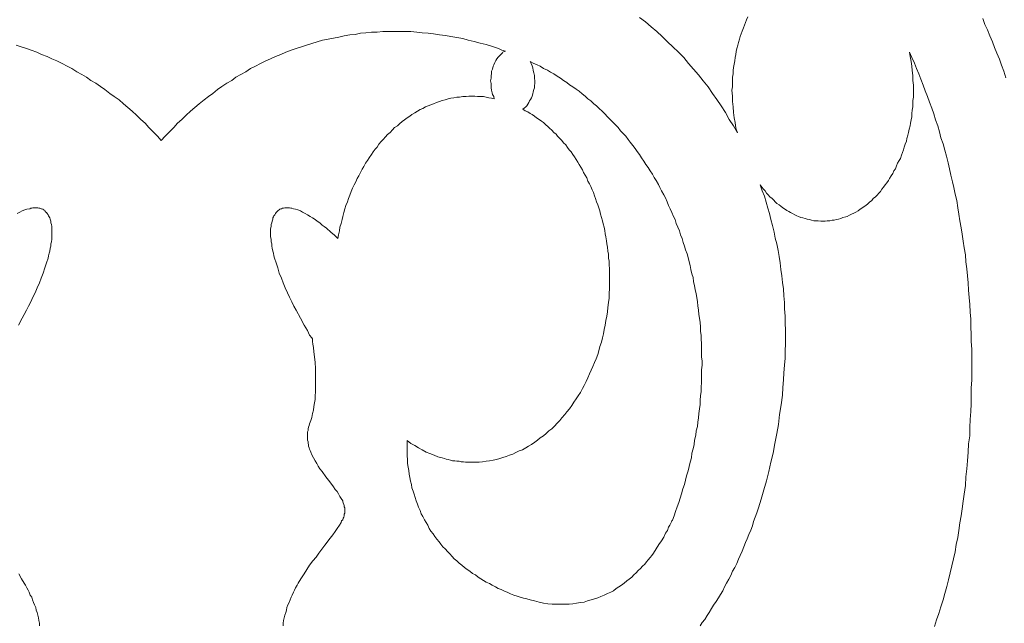
# Model space of a CAD drawing. Units: inches. Extents: x 11 to 611, y 214 to 375.
# Drawn here: x 304 to 356, y 312 to 344 of the extents above; entities that cross this region are included whole.
import ezdxf

# ---------------------------------------------------------------- set-up
doc = ezdxf.new("R2010")
doc.units = ezdxf.units.IN
doc.header["$MEASUREMENT"] = 0
doc.layers.add('LAYER_1', color=7, linetype='Continuous')

# ---------------------------------------------------------------- blocks, each defined once
blk = doc.blocks.new('block 2')
at = {"layer": 'LAYER_1', "color": 18, "lineweight": 9, "true_color": 0x650000}
for points in [[(355.751, 340.584), (355.637, 340.927), (355.522, 341.241), (355.408, 341.556), (355.265, 341.87), (355.151, 342.184), (355.036, 342.47), (354.894, 342.784), (354.779, 343.099), (354.636, 343.385), (354.522, 343.699)], [(355.751, 340.584), (355.637, 340.927), (355.522, 341.241), (355.408, 341.556), (355.265, 341.87), (355.151, 342.184), (355.036, 342.47), (354.894, 342.784), (354.779, 343.099), (354.636, 343.385), (354.522, 343.699)], [(341.576, 337.669), (341.376, 338.04), (341.148, 338.383), (340.948, 338.755), (340.719, 339.098), (340.49, 339.441), (340.262, 339.755), (340.033, 340.098), (339.776, 340.412), (339.519, 340.727), (339.262, 341.041), (339.004, 341.327), (338.747, 341.641), (338.461, 341.927), (338.176, 342.213), (337.89, 342.47), (337.604, 342.756), (337.318, 343.013), (337.032, 343.27), (336.718, 343.528), (336.404, 343.756)], [(342.119, 343.785), (342.062, 343.642), (342.005, 343.499), (341.948, 343.356), (341.891, 343.213), (341.834, 343.042), (341.776, 342.899), (341.719, 342.756), (341.691, 342.613), (341.633, 342.442), (341.605, 342.299), (341.548, 342.127), (341.519, 341.956), (341.491, 341.813), (341.462, 341.641), (341.433, 341.47), (341.405, 341.298), (341.376, 341.127), (341.348, 340.955), (341.348, 340.784), (341.319, 340.613), (341.319, 340.441), (341.319, 340.27), (341.319, 340.098), (341.291, 339.927), (341.319, 339.612), (341.319, 339.326), (341.348, 339.041), (341.376, 338.755), (341.405, 338.469), (341.462, 338.212), (341.491, 337.926), (341.576, 337.669)], [(341.576, 337.669), (341.376, 338.04), (341.148, 338.383), (340.948, 338.755), (340.719, 339.098), (340.49, 339.441), (340.262, 339.755), (340.033, 340.098), (339.776, 340.412), (339.519, 340.727), (339.262, 341.041), (339.004, 341.327), (338.747, 341.641), (338.461, 341.927), (338.176, 342.213), (337.89, 342.47), (337.604, 342.756), (337.318, 343.013), (337.032, 343.27), (336.718, 343.528), (336.404, 343.756)], [(342.119, 343.785), (342.062, 343.642), (342.005, 343.499), (341.948, 343.356), (341.891, 343.213), (341.834, 343.042), (341.776, 342.899), (341.719, 342.756), (341.691, 342.613), (341.633, 342.442), (341.605, 342.299), (341.548, 342.127), (341.519, 341.956), (341.491, 341.813), (341.462, 341.641), (341.433, 341.47), (341.405, 341.298), (341.376, 341.127), (341.348, 340.955), (341.348, 340.784), (341.319, 340.613), (341.319, 340.441), (341.319, 340.27), (341.319, 340.098), (341.291, 339.927), (341.319, 339.612), (341.319, 339.326), (341.348, 339.041), (341.376, 338.755), (341.405, 338.469), (341.462, 338.212), (341.491, 337.926), (341.576, 337.669)], [(311.17, 337.269), (311.37, 337.497), (311.598, 337.726), (311.827, 337.955), (312.027, 338.183), (312.256, 338.383), (312.484, 338.612), (312.713, 338.812), (312.941, 339.012), (313.17, 339.212), (313.427, 339.412), (313.656, 339.584), (313.885, 339.755), (314.142, 339.955), (314.37, 340.127), (314.628, 340.298), (314.885, 340.441), (315.113, 340.613), (315.371, 340.755), (315.628, 340.898), (315.885, 341.07), (316.142, 341.184), (316.399, 341.327), (316.685, 341.47), (316.942, 341.584), (317.2, 341.699), (317.485, 341.813), (317.743, 341.927), (318.028, 342.041), (318.285, 342.127), (318.571, 342.213), (318.828, 342.299), (319.114, 342.384), (319.4, 342.47), (319.686, 342.556), (319.972, 342.613), (320.257, 342.67), (320.543, 342.727), (320.829, 342.784), (321.115, 342.842), (321.4, 342.87), (321.686, 342.927), (321.972, 342.956), (322.258, 342.985), (322.572, 342.985), (322.858, 343.013), (323.144, 343.013), (323.458, 343.013), (323.744, 343.013), (324.058, 343.013), (324.344, 343.013), (324.658, 342.985), (324.944, 342.956), (325.258, 342.927), (325.544, 342.899), (325.859, 342.842), (326.173, 342.813), (326.459, 342.756), (326.773, 342.699), (327.087, 342.642), (327.373, 342.556), (327.688, 342.499), (328.002, 342.413), (328.316, 342.327), (328.602, 342.241), (328.802, 342.184), (328.974, 342.127), (329.145, 342.041), (329.345, 341.984), (329.288, 341.956), (329.259, 341.956), (329.202, 341.927), (329.174, 341.899), (329.088, 341.813), (329.031, 341.756), (328.945, 341.67), (328.888, 341.584), (328.831, 341.498), (328.774, 341.384), (328.716, 341.27), (328.688, 341.184), (328.659, 341.041), (328.602, 340.927), (328.602, 340.813), (328.573, 340.67), (328.573, 340.555), (328.545, 340.412), (328.573, 340.27), (328.573, 340.155), (328.573, 340.041), (328.602, 339.927), (328.631, 339.784), (328.659, 339.698), (328.716, 339.584), (328.745, 339.469), (328.602, 339.498), (328.459, 339.527), (328.316, 339.555), (328.173, 339.584), (328.03, 339.584), (327.859, 339.584), (327.716, 339.612), (327.573, 339.612), (327.402, 339.612), (327.259, 339.584), (327.087, 339.584), (326.916, 339.555), (326.773, 339.555), (326.602, 339.527), (326.459, 339.498), (326.316, 339.469), (326.144, 339.412), (326.001, 339.384), (325.859, 339.326), (325.687, 339.269), (325.544, 339.212), (325.401, 339.155), (325.258, 339.098), (325.116, 339.041), (324.973, 338.955), (324.83, 338.898), (324.687, 338.812), (324.544, 338.726), (324.401, 338.641), (324.287, 338.555), (324.144, 338.469), (324.001, 338.355), (323.887, 338.269), (323.744, 338.155), (323.63, 338.04), (323.487, 337.955), (323.372, 337.84), (323.258, 337.698), (323.115, 337.583), (323.001, 337.469), (322.887, 337.326), (322.772, 337.212), (322.658, 337.069), (322.572, 336.926), (322.458, 336.812), (322.344, 336.669), (322.258, 336.526), (322.143, 336.354), (322.058, 336.211), (321.943, 336.069), (321.858, 335.897), (321.772, 335.754), (321.686, 335.583), (321.601, 335.411), (321.515, 335.268), (321.429, 335.097), (321.343, 334.925), (321.258, 334.754), (321.2, 334.582), (321.115, 334.382), (321.058, 334.211), (321, 334.039), (320.915, 333.839), (320.858, 333.668), (320.8, 333.468), (320.743, 333.268), (320.715, 333.096), (320.657, 332.896), (320.6, 332.696), (320.572, 332.496), (320.515, 332.296), (320.486, 332.096), (320.315, 332.268), (320.114, 332.439), (319.886, 332.639), (319.772, 332.725), (319.657, 332.811), (319.543, 332.925), (319.4, 333.011), (319.286, 333.096), (319.143, 333.182), (319.029, 333.268), (318.886, 333.354), (318.771, 333.411), (318.628, 333.496), (318.514, 333.554), (318.371, 333.611), (318.257, 333.639), (318.143, 333.668), (318.057, 333.697), (318, 333.697), (317.943, 333.725), (317.885, 333.725), (317.828, 333.725), (317.771, 333.725), (317.743, 333.725), (317.685, 333.725), (317.628, 333.697), (317.571, 333.697), (317.514, 333.668), (317.485, 333.668), (317.428, 333.639), (317.4, 333.611), (317.342, 333.582), (317.314, 333.554), (317.257, 333.496), (317.228, 333.468), (317.2, 333.411), (317.171, 333.354), (317.114, 333.296), (317.085, 333.239), (317.057, 333.182), (317.057, 333.125), (317.028, 333.011), (317, 332.925), (316.971, 332.839), (316.971, 332.725), (316.942, 332.611), (316.942, 332.525), (316.942, 332.411), (316.942, 332.296), (316.942, 332.182), (316.971, 332.068), (316.971, 331.925), (317, 331.81), (317, 331.696), (317.028, 331.582), (317.057, 331.439), (317.085, 331.325), (317.114, 331.182), (317.142, 331.067), (317.228, 330.81), (317.314, 330.553), (317.4, 330.267), (317.514, 330.01), (317.6, 329.753), (317.714, 329.495), (317.828, 329.238), (317.943, 329.01), (318.057, 328.752), (318.171, 328.524), (318.285, 328.324), (318.514, 327.895), (318.714, 327.524), (318.886, 327.238), (319, 327.009), (319.114, 326.866), (319.143, 326.809), (319.143, 326.666), (319.171, 326.523), (319.2, 326.352), (319.229, 326.123), (319.257, 325.866), (319.286, 325.552), (319.314, 325.237), (319.314, 325.066), (319.314, 324.894), (319.314, 324.723), (319.314, 324.551), (319.314, 324.38), (319.314, 324.18), (319.314, 324.008), (319.286, 323.808), (319.286, 323.608), (319.257, 323.437), (319.229, 323.237), (319.2, 323.037), (319.143, 322.865), (319.114, 322.665), (319.057, 322.494), (319, 322.322), (318.971, 322.237), (318.943, 322.151), (318.914, 322.065), (318.914, 321.979), (318.886, 321.894), (318.886, 321.808), (318.886, 321.722), (318.886, 321.636), (318.886, 321.551), (318.886, 321.465), (318.914, 321.379), (318.914, 321.293), (318.943, 321.236), (318.943, 321.151), (318.971, 321.065), (319, 320.979), (319.029, 320.922), (319.057, 320.836), (319.114, 320.693), (319.2, 320.522), (319.286, 320.379), (319.371, 320.236), (319.457, 320.093), (319.543, 319.95), (319.657, 319.807), (319.857, 319.522), (320.057, 319.264), (320.257, 319.007), (320.343, 318.864), (320.457, 318.75), (320.515, 318.636), (320.6, 318.493), (320.657, 318.378), (320.743, 318.264), (320.743, 318.207), (320.772, 318.15), (320.8, 318.064), (320.829, 318.007), (320.829, 317.95), (320.858, 317.893), (320.858, 317.835), (320.858, 317.778), (320.858, 317.721), (320.858, 317.664), (320.858, 317.607), (320.829, 317.55), (320.829, 317.464), (320.8, 317.407), (320.772, 317.35), (320.743, 317.264), (320.686, 317.207), (320.657, 317.121), (320.572, 316.978), (320.457, 316.807), (320.343, 316.635), (320.229, 316.464), (320.086, 316.292), (319.8, 315.921), (319.486, 315.492), (319.343, 315.292), (319.171, 315.092), (319, 314.863), (318.857, 314.635), (318.714, 314.406), (318.543, 314.149), (318.4, 313.92), (318.343, 313.806), (318.257, 313.663), (318.2, 313.549), (318.143, 313.434), (318.085, 313.292), (318.028, 313.177), (317.971, 313.034), (317.914, 312.891), (317.857, 312.777), (317.8, 312.634), (317.771, 312.491), (317.743, 312.377), (317.685, 312.234), (317.657, 312.091), (317.628, 311.948), (317.6, 311.805), (317.6, 311.663)], [(304.74, 311.663), (304.74, 311.805), (304.711, 311.948), (304.683, 312.091), (304.654, 312.234), (304.625, 312.377), (304.568, 312.491), (304.54, 312.634), (304.482, 312.777), (304.425, 312.891), (304.368, 313.034), (304.34, 313.177), (304.254, 313.292), (304.197, 313.434), (304.14, 313.549), (304.082, 313.663), (303.997, 313.806), (303.94, 313.92), (303.797, 314.149), (303.654, 314.406)], [(303.625, 327.524), (303.825, 327.895), (303.94, 328.095), (304.054, 328.324), (304.168, 328.524), (304.282, 328.752), (304.397, 329.01), (304.511, 329.238), (304.625, 329.495), (304.74, 329.753), (304.825, 330.01), (304.94, 330.267), (305.025, 330.553), (305.111, 330.81), (305.197, 331.067), (305.225, 331.182), (305.254, 331.325), (305.283, 331.439), (305.311, 331.582), (305.34, 331.696), (305.34, 331.81), (305.368, 331.925), (305.397, 332.068), (305.397, 332.182), (305.397, 332.296), (305.397, 332.411), (305.397, 332.525), (305.397, 332.611), (305.397, 332.725), (305.368, 332.839), (305.34, 332.925), (305.34, 333.011), (305.311, 333.125), (305.283, 333.182), (305.254, 333.239), (305.225, 333.296), (305.197, 333.354), (305.14, 333.411), (305.111, 333.468), (305.083, 333.496), (305.025, 333.554), (304.997, 333.582), (304.968, 333.611), (304.911, 333.639), (304.854, 333.668), (304.825, 333.668), (304.768, 333.697), (304.711, 333.697), (304.654, 333.725), (304.625, 333.725), (304.568, 333.725), (304.511, 333.725), (304.454, 333.725), (304.397, 333.725), (304.34, 333.697), (304.282, 333.697), (304.225, 333.668), (304.082, 333.639), (303.968, 333.611), (303.825, 333.554), (303.711, 333.496), (303.568, 333.411)], [(303.511, 342.299), (303.768, 342.213), (304.054, 342.127), (304.311, 342.041), (304.597, 341.927), (304.854, 341.813), (305.14, 341.699), (305.397, 341.584), (305.654, 341.47), (305.94, 341.327), (306.197, 341.184), (306.454, 341.07), (306.712, 340.898), (306.969, 340.755), (307.226, 340.613), (307.455, 340.441), (307.712, 340.298), (307.969, 340.127), (308.198, 339.955), (308.455, 339.755), (308.683, 339.584), (308.941, 339.412), (309.169, 339.212), (309.398, 339.012), (309.626, 338.812), (309.855, 338.612), (310.084, 338.383), (310.312, 338.183), (310.512, 337.955), (310.741, 337.726), (310.97, 337.497), (311.17, 337.269)], [(311.17, 337.269), (311.37, 337.497), (311.598, 337.726), (311.827, 337.955), (312.027, 338.183), (312.256, 338.383), (312.484, 338.612), (312.713, 338.812), (312.941, 339.012), (313.17, 339.212), (313.427, 339.412), (313.656, 339.584), (313.885, 339.755), (314.142, 339.955), (314.37, 340.127), (314.628, 340.298), (314.885, 340.441), (315.113, 340.613), (315.371, 340.755), (315.628, 340.898), (315.885, 341.07), (316.142, 341.184), (316.399, 341.327), (316.685, 341.47), (316.942, 341.584), (317.2, 341.699), (317.485, 341.813), (317.743, 341.927), (318.028, 342.041), (318.285, 342.127), (318.571, 342.213), (318.828, 342.299), (319.114, 342.384), (319.4, 342.47), (319.686, 342.556), (319.972, 342.613), (320.257, 342.67), (320.543, 342.727), (320.829, 342.784), (321.115, 342.842), (321.4, 342.87), (321.686, 342.927), (321.972, 342.956), (322.258, 342.985), (322.572, 342.985), (322.858, 343.013), (323.144, 343.013), (323.458, 343.013), (323.744, 343.013), (324.058, 343.013), (324.344, 343.013), (324.658, 342.985), (324.944, 342.956), (325.258, 342.927), (325.544, 342.899), (325.859, 342.842), (326.173, 342.813), (326.459, 342.756), (326.773, 342.699), (327.087, 342.642), (327.373, 342.556), (327.688, 342.499), (328.002, 342.413), (328.316, 342.327), (328.602, 342.241), (328.802, 342.184), (328.974, 342.127), (329.145, 342.041), (329.345, 341.984), (329.288, 341.956), (329.259, 341.956), (329.202, 341.927), (329.174, 341.899), (329.088, 341.813), (329.031, 341.756), (328.945, 341.67), (328.888, 341.584), (328.831, 341.498), (328.774, 341.384), (328.716, 341.27), (328.688, 341.184), (328.659, 341.041), (328.602, 340.927), (328.602, 340.813), (328.573, 340.67), (328.573, 340.555), (328.545, 340.412), (328.573, 340.27), (328.573, 340.155), (328.573, 340.041), (328.602, 339.927), (328.631, 339.784), (328.659, 339.698), (328.716, 339.584), (328.745, 339.469), (328.602, 339.498), (328.459, 339.527), (328.316, 339.555), (328.173, 339.584), (328.03, 339.584), (327.859, 339.584), (327.716, 339.612), (327.573, 339.612), (327.402, 339.612), (327.259, 339.584), (327.087, 339.584), (326.916, 339.555), (326.773, 339.555), (326.602, 339.527), (326.459, 339.498), (326.316, 339.469), (326.144, 339.412), (326.001, 339.384), (325.859, 339.326), (325.687, 339.269), (325.544, 339.212), (325.401, 339.155), (325.258, 339.098), (325.116, 339.041), (324.973, 338.955), (324.83, 338.898), (324.687, 338.812), (324.544, 338.726), (324.401, 338.641), (324.287, 338.555), (324.144, 338.469), (324.001, 338.355), (323.887, 338.269), (323.744, 338.155), (323.63, 338.04), (323.487, 337.955), (323.372, 337.84), (323.258, 337.698), (323.115, 337.583), (323.001, 337.469), (322.887, 337.326), (322.772, 337.212), (322.658, 337.069), (322.572, 336.926), (322.458, 336.812), (322.344, 336.669), (322.258, 336.526), (322.143, 336.354), (322.058, 336.211), (321.943, 336.069), (321.858, 335.897), (321.772, 335.754), (321.686, 335.583), (321.601, 335.411), (321.515, 335.268), (321.429, 335.097), (321.343, 334.925), (321.258, 334.754), (321.2, 334.582), (321.115, 334.382), (321.058, 334.211), (321, 334.039), (320.915, 333.839), (320.858, 333.668), (320.8, 333.468), (320.743, 333.268), (320.715, 333.096), (320.657, 332.896), (320.6, 332.696), (320.572, 332.496), (320.515, 332.296), (320.486, 332.096), (320.315, 332.268), (320.114, 332.439), (319.886, 332.639), (319.772, 332.725), (319.657, 332.811), (319.543, 332.925), (319.4, 333.011), (319.286, 333.096), (319.143, 333.182), (319.029, 333.268), (318.886, 333.354), (318.771, 333.411), (318.628, 333.496), (318.514, 333.554), (318.371, 333.611), (318.257, 333.639), (318.143, 333.668), (318.057, 333.697), (318, 333.697), (317.943, 333.725), (317.885, 333.725), (317.828, 333.725), (317.771, 333.725), (317.743, 333.725), (317.685, 333.725), (317.628, 333.697), (317.571, 333.697), (317.514, 333.668), (317.485, 333.668), (317.428, 333.639), (317.4, 333.611), (317.342, 333.582), (317.314, 333.554), (317.257, 333.496), (317.228, 333.468), (317.2, 333.411), (317.171, 333.354), (317.114, 333.296), (317.085, 333.239), (317.057, 333.182), (317.057, 333.125), (317.028, 333.011), (317, 332.925), (316.971, 332.839), (316.971, 332.725), (316.942, 332.611), (316.942, 332.525), (316.942, 332.411), (316.942, 332.296), (316.942, 332.182), (316.971, 332.068), (316.971, 331.925), (317, 331.81), (317, 331.696), (317.028, 331.582), (317.057, 331.439), (317.085, 331.325), (317.114, 331.182), (317.142, 331.067), (317.228, 330.81), (317.314, 330.553), (317.4, 330.267), (317.514, 330.01), (317.6, 329.753), (317.714, 329.495), (317.828, 329.238), (317.943, 329.01), (318.057, 328.752), (318.171, 328.524), (318.285, 328.324), (318.514, 327.895), (318.714, 327.524), (318.886, 327.238), (319, 327.009), (319.114, 326.866), (319.143, 326.809), (319.143, 326.666), (319.171, 326.523), (319.2, 326.352), (319.229, 326.123), (319.257, 325.866), (319.286, 325.552), (319.314, 325.237), (319.314, 325.066), (319.314, 324.894), (319.314, 324.723), (319.314, 324.551), (319.314, 324.38), (319.314, 324.18), (319.314, 324.008), (319.286, 323.808), (319.286, 323.608), (319.257, 323.437), (319.229, 323.237), (319.2, 323.037), (319.143, 322.865), (319.114, 322.665), (319.057, 322.494), (319, 322.322), (318.971, 322.237), (318.943, 322.151), (318.914, 322.065), (318.914, 321.979), (318.886, 321.894), (318.886, 321.808), (318.886, 321.722), (318.886, 321.636), (318.886, 321.551), (318.886, 321.465), (318.914, 321.379), (318.914, 321.293), (318.943, 321.236), (318.943, 321.151), (318.971, 321.065), (319, 320.979), (319.029, 320.922), (319.057, 320.836), (319.114, 320.693), (319.2, 320.522), (319.286, 320.379), (319.371, 320.236), (319.457, 320.093), (319.543, 319.95), (319.657, 319.807), (319.857, 319.522), (320.057, 319.264), (320.257, 319.007), (320.343, 318.864), (320.457, 318.75), (320.515, 318.636), (320.6, 318.493), (320.657, 318.378), (320.743, 318.264), (320.743, 318.207), (320.772, 318.15), (320.8, 318.064), (320.829, 318.007), (320.829, 317.95), (320.858, 317.893), (320.858, 317.835), (320.858, 317.778), (320.858, 317.721), (320.858, 317.664), (320.858, 317.607), (320.829, 317.55), (320.829, 317.464), (320.8, 317.407), (320.772, 317.35), (320.743, 317.264), (320.686, 317.207), (320.657, 317.121), (320.572, 316.978), (320.457, 316.807), (320.343, 316.635), (320.229, 316.464), (320.086, 316.292), (319.8, 315.921), (319.486, 315.492), (319.343, 315.292), (319.171, 315.092), (319, 314.863), (318.857, 314.635), (318.714, 314.406), (318.543, 314.149), (318.4, 313.92), (318.343, 313.806), (318.257, 313.663), (318.2, 313.549), (318.143, 313.434), (318.085, 313.292), (318.028, 313.177), (317.971, 313.034), (317.914, 312.891), (317.857, 312.777), (317.8, 312.634), (317.771, 312.491), (317.743, 312.377), (317.685, 312.234), (317.657, 312.091), (317.628, 311.948), (317.6, 311.805), (317.6, 311.663)], [(304.74, 311.663), (304.74, 311.805), (304.711, 311.948), (304.683, 312.091), (304.654, 312.234), (304.625, 312.377), (304.568, 312.491), (304.54, 312.634), (304.482, 312.777), (304.425, 312.891), (304.368, 313.034), (304.34, 313.177), (304.254, 313.292), (304.197, 313.434), (304.14, 313.549), (304.082, 313.663), (303.997, 313.806), (303.94, 313.92), (303.797, 314.149), (303.654, 314.406)], [(303.625, 327.524), (303.825, 327.895), (303.94, 328.095), (304.054, 328.324), (304.168, 328.524), (304.282, 328.752), (304.397, 329.01), (304.511, 329.238), (304.625, 329.495), (304.74, 329.753), (304.825, 330.01), (304.94, 330.267), (305.025, 330.553), (305.111, 330.81), (305.197, 331.067), (305.225, 331.182), (305.254, 331.325), (305.283, 331.439), (305.311, 331.582), (305.34, 331.696), (305.34, 331.81), (305.368, 331.925), (305.397, 332.068), (305.397, 332.182), (305.397, 332.296), (305.397, 332.411), (305.397, 332.525), (305.397, 332.611), (305.397, 332.725), (305.368, 332.839), (305.34, 332.925), (305.34, 333.011), (305.311, 333.125), (305.283, 333.182), (305.254, 333.239), (305.225, 333.296), (305.197, 333.354), (305.14, 333.411), (305.111, 333.468), (305.083, 333.496), (305.025, 333.554), (304.997, 333.582), (304.968, 333.611), (304.911, 333.639), (304.854, 333.668), (304.825, 333.668), (304.768, 333.697), (304.711, 333.697), (304.654, 333.725), (304.625, 333.725), (304.568, 333.725), (304.511, 333.725), (304.454, 333.725), (304.397, 333.725), (304.34, 333.697), (304.282, 333.697), (304.225, 333.668), (304.082, 333.639), (303.968, 333.611), (303.825, 333.554), (303.711, 333.496), (303.568, 333.411)], [(303.511, 342.299), (303.768, 342.213), (304.054, 342.127), (304.311, 342.041), (304.597, 341.927), (304.854, 341.813), (305.14, 341.699), (305.397, 341.584), (305.654, 341.47), (305.94, 341.327), (306.197, 341.184), (306.454, 341.07), (306.712, 340.898), (306.969, 340.755), (307.226, 340.613), (307.455, 340.441), (307.712, 340.298), (307.969, 340.127), (308.198, 339.955), (308.455, 339.755), (308.683, 339.584), (308.941, 339.412), (309.169, 339.212), (309.398, 339.012), (309.626, 338.812), (309.855, 338.612), (310.084, 338.383), (310.312, 338.183), (310.512, 337.955), (310.741, 337.726), (310.97, 337.497), (311.17, 337.269)], [(342.777, 334.925), (342.862, 334.811), (342.948, 334.697), (343.034, 334.611), (343.12, 334.497), (343.205, 334.411), (343.291, 334.297), (343.405, 334.211), (343.491, 334.125), (343.577, 334.039), (343.663, 333.954), (343.777, 333.868), (343.863, 333.811), (343.977, 333.725), (344.063, 333.668), (344.177, 333.582), (344.291, 333.525), (344.377, 333.468), (344.491, 333.411), (344.606, 333.354), (344.72, 333.296), (344.806, 333.268), (344.92, 333.211), (345.034, 333.182), (345.149, 333.154), (345.263, 333.125), (345.377, 333.096), (345.491, 333.068), (345.606, 333.039), (345.72, 333.039), (345.834, 333.039), (345.977, 333.011), (346.092, 333.011), (346.206, 333.011), (346.32, 333.039), (346.463, 333.039), (346.577, 333.068), (346.692, 333.068), (346.806, 333.096), (346.92, 333.125), (347.035, 333.154), (347.149, 333.211), (347.292, 333.239), (347.378, 333.268), (347.492, 333.325), (347.606, 333.382), (347.721, 333.439), (347.835, 333.496), (347.949, 333.554), (348.063, 333.639), (348.149, 333.697), (348.263, 333.782), (348.349, 333.839), (348.464, 333.925), (348.549, 334.011), (348.664, 334.097), (348.749, 334.211), (348.864, 334.297), (348.949, 334.382), (349.035, 334.497), (349.121, 334.582), (349.207, 334.697), (349.292, 334.811), (349.378, 334.925), (349.464, 335.04), (349.549, 335.154), (349.607, 335.268), (349.692, 335.411), (349.778, 335.526), (349.835, 335.668), (349.921, 335.783), (349.978, 335.926), (350.035, 336.069), (350.121, 336.211), (350.178, 336.326), (350.235, 336.497), (350.293, 336.64), (350.35, 336.783), (350.378, 336.926), (350.435, 337.069), (350.493, 337.24), (350.521, 337.383), (350.578, 337.555), (350.607, 337.698), (350.635, 337.869), (350.693, 338.04), (350.721, 338.183), (350.75, 338.355), (350.778, 338.526), (350.778, 338.698), (350.807, 338.869), (350.835, 339.041), (350.835, 339.212), (350.835, 339.384), (350.864, 339.555), (350.864, 339.727), (350.864, 339.927), (350.864, 340.184), (350.835, 340.441), (350.835, 340.698), (350.807, 340.955), (350.778, 341.184), (350.75, 341.441), (350.693, 341.699), (350.664, 341.927), (350.778, 341.641), (350.921, 341.356), (351.036, 341.07), (351.15, 340.784), (351.264, 340.498), (351.378, 340.184), (351.493, 339.898), (351.607, 339.584), (351.721, 339.298), (351.836, 338.984), (351.95, 338.669), (352.036, 338.355), (352.15, 338.04), (352.236, 337.726), (352.322, 337.412), (352.436, 337.097), (352.522, 336.754), (352.607, 336.44), (352.693, 336.097), (352.779, 335.783), (352.836, 335.44), (352.922, 335.097), (353.007, 334.783), (353.065, 334.44), (353.15, 334.097), (353.207, 333.725), (353.265, 333.382), (353.322, 333.039), (353.379, 332.668), (353.436, 332.325), (353.493, 331.953), (353.55, 331.61), (353.608, 331.239), (353.636, 330.867), (353.693, 330.496), (353.722, 330.124), (353.75, 329.753), (353.779, 329.381), (353.808, 328.981), (353.836, 328.61), (353.865, 328.209), (353.893, 327.838), (353.893, 327.438), (353.922, 327.038), (353.922, 326.666), (353.95, 326.266), (353.95, 325.866), (353.95, 325.437), (353.95, 325.037), (353.95, 324.637), (353.922, 324.208), (353.922, 323.808), (353.922, 323.38), (353.893, 322.98), (353.865, 322.551), (353.836, 322.122), (353.836, 321.694), (353.779, 321.265), (353.75, 320.836), (353.722, 320.379), (353.693, 319.95), (353.636, 319.522), (353.608, 319.064), (353.55, 318.607), (353.493, 318.236), (353.436, 317.835), (353.379, 317.464), (353.322, 317.092), (353.265, 316.692), (353.207, 316.321), (353.122, 315.949), (353.065, 315.578), (352.979, 315.206), (352.893, 314.835), (352.807, 314.463), (352.722, 314.092), (352.636, 313.749), (352.522, 313.377), (352.436, 313.034), (352.322, 312.663), (352.207, 312.32), (352.093, 311.977), (351.979, 311.634)], [(339.604, 311.663), (339.719, 311.834), (339.862, 312.005), (339.976, 312.206), (340.09, 312.377), (340.205, 312.577), (340.319, 312.749), (340.462, 312.949), (340.576, 313.149), (340.69, 313.32), (340.805, 313.52), (340.89, 313.72), (341.005, 313.92), (341.119, 314.12), (341.233, 314.32), (341.319, 314.549), (341.433, 314.749), (341.548, 314.949), (341.633, 315.178), (341.719, 315.378), (341.834, 315.606), (341.919, 315.835), (342.005, 316.064), (342.091, 316.264), (342.176, 316.492), (342.291, 316.721), (342.376, 316.95), (342.434, 317.178), (342.519, 317.407), (342.605, 317.635), (342.691, 317.893), (342.834, 318.35), (342.977, 318.836), (343.12, 319.322), (343.234, 319.807), (343.348, 320.293), (343.462, 320.779), (343.548, 321.293), (343.663, 321.808), (343.748, 322.294), (343.805, 322.808), (343.891, 323.323), (343.948, 323.837), (343.977, 324.237), (344.005, 324.637), (344.034, 325.009), (344.063, 325.409), (344.091, 325.78), (344.091, 326.152), (344.12, 326.552), (344.12, 326.923), (344.12, 327.266), (344.091, 327.638), (344.091, 328.009), (344.063, 328.381), (344.063, 328.724), (344.034, 329.067), (344.005, 329.438), (343.948, 329.781), (343.92, 330.124), (343.863, 330.467), (343.834, 330.81), (343.777, 331.153), (343.72, 331.467), (343.663, 331.81), (343.577, 332.125), (343.52, 332.439), (343.434, 332.782), (343.348, 333.096), (343.262, 333.411), (343.177, 333.697), (343.091, 334.011), (343.005, 334.325), (342.891, 334.611), (342.777, 334.925)], [(342.777, 334.925), (342.862, 334.811), (342.948, 334.697), (343.034, 334.611), (343.12, 334.497), (343.205, 334.411), (343.291, 334.297), (343.405, 334.211), (343.491, 334.125), (343.577, 334.039), (343.663, 333.954), (343.777, 333.868), (343.863, 333.811), (343.977, 333.725), (344.063, 333.668), (344.177, 333.582), (344.291, 333.525), (344.377, 333.468), (344.491, 333.411), (344.606, 333.354), (344.72, 333.296), (344.806, 333.268), (344.92, 333.211), (345.034, 333.182), (345.149, 333.154), (345.263, 333.125), (345.377, 333.096), (345.491, 333.068), (345.606, 333.039), (345.72, 333.039), (345.834, 333.039), (345.977, 333.011), (346.092, 333.011), (346.206, 333.011), (346.32, 333.039), (346.463, 333.039), (346.577, 333.068), (346.692, 333.068), (346.806, 333.096), (346.92, 333.125), (347.035, 333.154), (347.149, 333.211), (347.292, 333.239), (347.378, 333.268), (347.492, 333.325), (347.606, 333.382), (347.721, 333.439), (347.835, 333.496), (347.949, 333.554), (348.063, 333.639), (348.149, 333.697), (348.263, 333.782), (348.349, 333.839), (348.464, 333.925), (348.549, 334.011), (348.664, 334.097), (348.749, 334.211), (348.864, 334.297), (348.949, 334.382), (349.035, 334.497), (349.121, 334.582), (349.207, 334.697), (349.292, 334.811), (349.378, 334.925), (349.464, 335.04), (349.549, 335.154), (349.607, 335.268), (349.692, 335.411), (349.778, 335.526), (349.835, 335.668), (349.921, 335.783), (349.978, 335.926), (350.035, 336.069), (350.121, 336.211), (350.178, 336.326), (350.235, 336.497), (350.293, 336.64), (350.35, 336.783), (350.378, 336.926), (350.435, 337.069), (350.493, 337.24), (350.521, 337.383), (350.578, 337.555), (350.607, 337.698), (350.635, 337.869), (350.693, 338.04), (350.721, 338.183), (350.75, 338.355), (350.778, 338.526), (350.778, 338.698), (350.807, 338.869), (350.835, 339.041), (350.835, 339.212), (350.835, 339.384), (350.864, 339.555), (350.864, 339.727), (350.864, 339.927), (350.864, 340.184), (350.835, 340.441), (350.835, 340.698), (350.807, 340.955), (350.778, 341.184), (350.75, 341.441), (350.693, 341.699), (350.664, 341.927), (350.778, 341.641), (350.921, 341.356), (351.036, 341.07), (351.15, 340.784), (351.264, 340.498), (351.378, 340.184), (351.493, 339.898), (351.607, 339.584), (351.721, 339.298), (351.836, 338.984), (351.95, 338.669), (352.036, 338.355), (352.15, 338.04), (352.236, 337.726), (352.322, 337.412), (352.436, 337.097), (352.522, 336.754), (352.607, 336.44), (352.693, 336.097), (352.779, 335.783), (352.836, 335.44), (352.922, 335.097), (353.007, 334.783), (353.065, 334.44), (353.15, 334.097), (353.207, 333.725), (353.265, 333.382), (353.322, 333.039), (353.379, 332.668), (353.436, 332.325), (353.493, 331.953), (353.55, 331.61), (353.608, 331.239), (353.636, 330.867), (353.693, 330.496), (353.722, 330.124), (353.75, 329.753), (353.779, 329.381), (353.808, 328.981), (353.836, 328.61), (353.865, 328.209), (353.893, 327.838), (353.893, 327.438), (353.922, 327.038), (353.922, 326.666), (353.95, 326.266), (353.95, 325.866), (353.95, 325.437), (353.95, 325.037), (353.95, 324.637), (353.922, 324.208), (353.922, 323.808), (353.922, 323.38), (353.893, 322.98), (353.865, 322.551), (353.836, 322.122), (353.836, 321.694), (353.779, 321.265), (353.75, 320.836), (353.722, 320.379), (353.693, 319.95), (353.636, 319.522), (353.608, 319.064), (353.55, 318.607), (353.493, 318.236), (353.436, 317.835), (353.379, 317.464), (353.322, 317.092), (353.265, 316.692), (353.207, 316.321), (353.122, 315.949), (353.065, 315.578), (352.979, 315.206), (352.893, 314.835), (352.807, 314.463), (352.722, 314.092), (352.636, 313.749), (352.522, 313.377), (352.436, 313.034), (352.322, 312.663), (352.207, 312.32), (352.093, 311.977), (351.979, 311.634)], [(339.604, 311.663), (339.719, 311.834), (339.862, 312.005), (339.976, 312.206), (340.09, 312.377), (340.205, 312.577), (340.319, 312.749), (340.462, 312.949), (340.576, 313.149), (340.69, 313.32), (340.805, 313.52), (340.89, 313.72), (341.005, 313.92), (341.119, 314.12), (341.233, 314.32), (341.319, 314.549), (341.433, 314.749), (341.548, 314.949), (341.633, 315.178), (341.719, 315.378), (341.834, 315.606), (341.919, 315.835), (342.005, 316.064), (342.091, 316.264), (342.176, 316.492), (342.291, 316.721), (342.376, 316.95), (342.434, 317.178), (342.519, 317.407), (342.605, 317.635), (342.691, 317.893), (342.834, 318.35), (342.977, 318.836), (343.12, 319.322), (343.234, 319.807), (343.348, 320.293), (343.462, 320.779), (343.548, 321.293), (343.663, 321.808), (343.748, 322.294), (343.805, 322.808), (343.891, 323.323), (343.948, 323.837), (343.977, 324.237), (344.005, 324.637), (344.034, 325.009), (344.063, 325.409), (344.091, 325.78), (344.091, 326.152), (344.12, 326.552), (344.12, 326.923), (344.12, 327.266), (344.091, 327.638), (344.091, 328.009), (344.063, 328.381), (344.063, 328.724), (344.034, 329.067), (344.005, 329.438), (343.948, 329.781), (343.92, 330.124), (343.863, 330.467), (343.834, 330.81), (343.777, 331.153), (343.72, 331.467), (343.663, 331.81), (343.577, 332.125), (343.52, 332.439), (343.434, 332.782), (343.348, 333.096), (343.262, 333.411), (343.177, 333.697), (343.091, 334.011), (343.005, 334.325), (342.891, 334.611), (342.777, 334.925)], [(330.631, 341.441), (330.803, 341.356), (331.003, 341.27), (331.174, 341.184), (331.346, 341.07), (331.546, 340.984), (331.717, 340.87), (331.888, 340.784), (332.06, 340.67), (332.231, 340.555), (332.403, 340.441), (332.574, 340.327), (332.717, 340.212), (332.889, 340.098), (333.06, 339.984), (333.232, 339.869), (333.375, 339.727), (333.546, 339.612), (333.689, 339.469), (333.832, 339.355), (334.003, 339.212), (334.146, 339.098), (334.289, 338.955), (334.432, 338.812), (334.575, 338.669), (334.718, 338.526), (334.861, 338.383), (335.003, 338.241), (335.146, 338.098), (335.289, 337.955), (335.404, 337.783), (335.546, 337.64), (335.689, 337.497), (335.804, 337.326), (335.918, 337.183), (336.061, 337.012), (336.175, 336.84), (336.289, 336.697), (336.404, 336.526), (336.518, 336.354), (336.632, 336.183), (336.747, 336.011), (336.861, 335.84), (336.975, 335.668), (337.09, 335.497), (337.175, 335.326), (337.29, 335.154), (337.404, 334.954), (337.49, 334.783), (337.575, 334.611), (337.69, 334.411), (337.775, 334.24), (337.861, 334.039), (337.947, 333.839), (338.033, 333.668), (338.118, 333.468), (338.204, 333.268), (338.29, 333.096), (338.347, 332.896), (338.433, 332.696), (338.519, 332.496), (338.576, 332.296), (338.661, 332.096), (338.719, 331.896), (338.776, 331.696), (338.833, 331.496), (338.919, 331.296), (338.976, 331.096), (339.033, 330.867), (339.09, 330.667), (339.119, 330.467), (339.176, 330.239), (339.233, 330.038), (339.262, 329.838), (339.319, 329.61), (339.347, 329.41), (339.404, 329.181), (339.433, 328.981), (339.462, 328.752), (339.49, 328.552), (339.519, 328.324), (339.547, 328.095), (339.576, 327.895), (339.604, 327.666), (339.633, 327.438), (339.633, 327.209), (339.662, 326.981), (339.662, 326.781), (339.69, 326.552), (339.69, 326.323), (339.69, 326.095), (339.69, 325.866), (339.719, 325.637), (339.719, 325.409), (339.69, 325.18), (339.69, 324.952), (339.69, 324.723), (339.69, 324.494), (339.662, 324.266), (339.662, 324.037), (339.633, 323.808), (339.604, 323.58), (339.604, 323.351), (339.576, 323.122), (339.547, 322.865), (339.519, 322.637), (339.49, 322.408), (339.462, 322.179), (339.404, 321.951), (339.376, 321.722), (339.319, 321.465), (339.29, 321.236), (339.233, 321.008), (339.176, 320.779), (339.147, 320.522), (339.09, 320.293), (339.033, 320.065), (338.976, 319.836), (338.89, 319.579), (338.833, 319.35), (338.776, 319.122), (338.69, 318.893), (338.633, 318.636), (338.547, 318.407), (338.49, 318.178), (338.404, 317.95), (338.318, 317.693), (338.233, 317.464), (338.147, 317.235), (338.118, 317.207), (338.09, 317.15), (338.004, 316.978), (337.947, 316.864), (337.89, 316.692), (337.775, 316.549), (337.69, 316.349), (337.575, 316.149), (337.433, 315.949), (337.29, 315.721), (337.147, 315.492), (337.061, 315.378), (336.975, 315.263), (336.861, 315.149), (336.775, 315.035), (336.69, 314.92), (336.575, 314.806), (336.461, 314.692), (336.347, 314.578), (336.232, 314.463), (336.118, 314.349), (336.004, 314.235), (335.861, 314.12), (335.746, 314.035), (335.604, 313.92), (335.461, 313.806), (335.318, 313.72), (335.175, 313.634), (335.032, 313.52), (334.889, 313.434), (334.718, 313.377), (334.546, 313.292), (334.375, 313.206), (334.203, 313.149), (334.032, 313.091), (333.86, 313.034), (333.66, 312.977), (333.489, 312.92), (333.289, 312.891), (333.089, 312.863), (332.889, 312.834), (332.689, 312.806), (332.489, 312.806), (332.26, 312.806), (332.031, 312.806), (331.803, 312.806), (331.574, 312.834), (331.346, 312.863), (331.117, 312.92), (330.86, 312.977), (330.631, 313.034), (330.46, 313.091), (330.288, 313.12), (330.117, 313.177), (329.945, 313.234), (329.774, 313.292), (329.602, 313.349), (329.431, 313.434), (329.288, 313.492), (329.116, 313.577), (328.945, 313.634), (328.802, 313.72), (328.631, 313.806), (328.488, 313.892), (328.316, 313.977), (328.173, 314.063), (328.03, 314.149), (327.888, 314.235), (327.745, 314.349), (327.602, 314.435), (327.459, 314.549), (327.316, 314.635), (327.173, 314.749), (327.03, 314.863), (326.887, 314.978), (326.773, 315.092), (326.63, 315.206), (326.516, 315.321), (326.402, 315.463), (326.287, 315.578), (326.144, 315.721), (326.03, 315.835), (325.916, 315.978), (325.83, 316.092), (325.716, 316.235), (325.601, 316.378), (325.516, 316.521), (325.401, 316.664), (325.316, 316.807), (325.23, 316.978), (325.144, 317.121), (325.058, 317.264), (324.973, 317.435), (324.887, 317.578), (324.83, 317.75), (324.744, 317.921), (324.687, 318.093), (324.63, 318.264), (324.573, 318.436), (324.515, 318.607), (324.458, 318.779), (324.401, 318.95), (324.373, 319.122), (324.315, 319.293), (324.287, 319.493), (324.258, 319.665), (324.23, 319.865), (324.201, 320.036), (324.173, 320.236), (324.173, 320.436), (324.144, 320.636), (324.144, 320.836), (324.144, 321.036), (324.144, 321.236), (324.144, 321.436), (324.344, 321.293), (324.544, 321.179), (324.744, 321.065), (324.944, 320.951), (325.144, 320.836), (325.344, 320.75), (325.573, 320.665), (325.773, 320.579), (326.001, 320.522), (326.116, 320.493), (326.202, 320.465), (326.316, 320.436), (326.43, 320.408), (326.544, 320.379), (326.659, 320.379), (326.773, 320.35), (326.887, 320.35), (327.002, 320.322), (327.116, 320.322), (327.23, 320.293), (327.345, 320.293), (327.459, 320.293), (327.573, 320.293), (327.745, 320.293), (327.945, 320.293), (328.116, 320.322), (328.316, 320.35), (328.488, 320.379), (328.688, 320.408), (328.859, 320.436), (329.031, 320.493), (329.202, 320.55), (329.374, 320.608), (329.545, 320.665), (329.717, 320.722), (329.888, 320.808), (330.06, 320.893), (330.231, 320.951), (330.402, 321.065), (330.545, 321.151), (330.717, 321.236), (330.888, 321.351), (331.031, 321.465), (331.174, 321.579), (331.346, 321.694), (331.488, 321.808), (331.631, 321.951), (331.774, 322.065), (331.917, 322.208), (332.06, 322.351), (332.203, 322.494), (332.317, 322.637), (332.46, 322.808), (332.574, 322.951), (332.717, 323.122), (332.832, 323.294), (332.946, 323.465), (333.06, 323.637), (333.174, 323.808), (333.289, 323.98), (333.403, 324.18), (333.489, 324.351), (333.603, 324.551), (333.689, 324.751), (333.775, 324.952), (333.86, 325.152), (333.946, 325.352), (334.032, 325.552), (334.118, 325.752), (334.203, 325.98), (334.26, 326.18), (334.318, 326.409), (334.403, 326.638), (334.46, 326.866), (334.518, 327.066), (334.546, 327.295), (334.603, 327.524), (334.632, 327.781), (334.689, 328.009), (334.718, 328.238), (334.746, 328.467), (334.775, 328.724), (334.803, 328.953), (334.803, 329.21), (334.832, 329.438), (334.832, 329.696), (334.832, 329.953), (334.832, 330.153), (334.832, 330.324), (334.832, 330.524), (334.803, 330.696), (334.803, 330.896), (334.775, 331.067), (334.775, 331.267), (334.746, 331.439), (334.718, 331.639), (334.689, 331.81), (334.661, 331.982), (334.632, 332.182), (334.603, 332.353), (334.575, 332.525), (334.546, 332.696), (334.489, 332.868), (334.46, 333.039), (334.403, 333.211), (334.346, 333.382), (334.318, 333.554), (334.26, 333.725), (334.203, 333.868), (334.146, 334.039), (334.089, 334.211), (334.032, 334.354), (333.975, 334.525), (333.918, 334.668), (333.832, 334.84), (333.775, 334.983), (333.689, 335.125), (333.632, 335.297), (333.546, 335.44), (333.46, 335.583), (333.403, 335.726), (333.317, 335.868), (333.232, 336.011), (333.146, 336.126), (333.06, 336.269), (332.974, 336.411), (332.889, 336.526), (332.803, 336.669), (332.689, 336.783), (332.603, 336.897), (332.517, 337.04), (332.403, 337.155), (332.317, 337.269), (332.203, 337.383), (332.089, 337.497), (332.003, 337.612), (331.888, 337.698), (331.774, 337.812), (331.66, 337.926), (331.574, 338.012), (331.46, 338.098), (331.346, 338.212), (331.231, 338.298), (331.117, 338.383), (330.974, 338.469), (330.86, 338.555), (330.745, 338.641), (330.631, 338.698), (330.517, 338.784), (330.374, 338.841), (330.26, 338.926), (330.317, 338.984), (330.402, 339.041), (330.46, 339.098), (330.517, 339.184), (330.574, 339.269), (330.602, 339.355), (330.66, 339.441), (330.717, 339.527), (330.745, 339.612), (330.774, 339.727), (330.803, 339.841), (330.831, 339.955), (330.86, 340.041), (330.86, 340.155), (330.888, 340.298), (330.888, 340.412), (330.86, 340.555), (330.86, 340.698), (330.831, 340.841), (330.803, 340.955), (330.774, 341.098), (330.745, 341.213), (330.688, 341.327), (330.631, 341.441)], [(330.631, 341.441), (330.803, 341.356), (331.003, 341.27), (331.174, 341.184), (331.346, 341.07), (331.546, 340.984), (331.717, 340.87), (331.888, 340.784), (332.06, 340.67), (332.231, 340.555), (332.403, 340.441), (332.574, 340.327), (332.717, 340.212), (332.889, 340.098), (333.06, 339.984), (333.232, 339.869), (333.375, 339.727), (333.546, 339.612), (333.689, 339.469), (333.832, 339.355), (334.003, 339.212), (334.146, 339.098), (334.289, 338.955), (334.432, 338.812), (334.575, 338.669), (334.718, 338.526), (334.861, 338.383), (335.003, 338.241), (335.146, 338.098), (335.289, 337.955), (335.404, 337.783), (335.546, 337.64), (335.689, 337.497), (335.804, 337.326), (335.918, 337.183), (336.061, 337.012), (336.175, 336.84), (336.289, 336.697), (336.404, 336.526), (336.518, 336.354), (336.632, 336.183), (336.747, 336.011), (336.861, 335.84), (336.975, 335.668), (337.09, 335.497), (337.175, 335.326), (337.29, 335.154), (337.404, 334.954), (337.49, 334.783), (337.575, 334.611), (337.69, 334.411), (337.775, 334.24), (337.861, 334.039), (337.947, 333.839), (338.033, 333.668), (338.118, 333.468), (338.204, 333.268), (338.29, 333.096), (338.347, 332.896), (338.433, 332.696), (338.519, 332.496), (338.576, 332.296), (338.661, 332.096), (338.719, 331.896), (338.776, 331.696), (338.833, 331.496), (338.919, 331.296), (338.976, 331.096), (339.033, 330.867), (339.09, 330.667), (339.119, 330.467), (339.176, 330.239), (339.233, 330.038), (339.262, 329.838), (339.319, 329.61), (339.347, 329.41), (339.404, 329.181), (339.433, 328.981), (339.462, 328.752), (339.49, 328.552), (339.519, 328.324), (339.547, 328.095), (339.576, 327.895), (339.604, 327.666), (339.633, 327.438), (339.633, 327.209), (339.662, 326.981), (339.662, 326.781), (339.69, 326.552), (339.69, 326.323), (339.69, 326.095), (339.69, 325.866), (339.719, 325.637), (339.719, 325.409), (339.69, 325.18), (339.69, 324.952), (339.69, 324.723), (339.69, 324.494), (339.662, 324.266), (339.662, 324.037), (339.633, 323.808), (339.604, 323.58), (339.604, 323.351), (339.576, 323.122), (339.547, 322.865), (339.519, 322.637), (339.49, 322.408), (339.462, 322.179), (339.404, 321.951), (339.376, 321.722), (339.319, 321.465), (339.29, 321.236), (339.233, 321.008), (339.176, 320.779), (339.147, 320.522), (339.09, 320.293), (339.033, 320.065), (338.976, 319.836), (338.89, 319.579), (338.833, 319.35), (338.776, 319.122), (338.69, 318.893), (338.633, 318.636), (338.547, 318.407), (338.49, 318.178), (338.404, 317.95), (338.318, 317.693), (338.233, 317.464), (338.147, 317.235), (338.118, 317.207), (338.09, 317.15), (338.004, 316.978), (337.947, 316.864), (337.89, 316.692), (337.775, 316.549), (337.69, 316.349), (337.575, 316.149), (337.433, 315.949), (337.29, 315.721), (337.147, 315.492), (337.061, 315.378), (336.975, 315.263), (336.861, 315.149), (336.775, 315.035), (336.69, 314.92), (336.575, 314.806), (336.461, 314.692), (336.347, 314.578), (336.232, 314.463), (336.118, 314.349), (336.004, 314.235), (335.861, 314.12), (335.746, 314.035), (335.604, 313.92), (335.461, 313.806), (335.318, 313.72), (335.175, 313.634), (335.032, 313.52), (334.889, 313.434), (334.718, 313.377), (334.546, 313.292), (334.375, 313.206), (334.203, 313.149), (334.032, 313.091), (333.86, 313.034), (333.66, 312.977), (333.489, 312.92), (333.289, 312.891), (333.089, 312.863), (332.889, 312.834), (332.689, 312.806), (332.489, 312.806), (332.26, 312.806), (332.031, 312.806), (331.803, 312.806), (331.574, 312.834), (331.346, 312.863), (331.117, 312.92), (330.86, 312.977), (330.631, 313.034), (330.46, 313.091), (330.288, 313.12), (330.117, 313.177), (329.945, 313.234), (329.774, 313.292), (329.602, 313.349), (329.431, 313.434), (329.288, 313.492), (329.116, 313.577), (328.945, 313.634), (328.802, 313.72), (328.631, 313.806), (328.488, 313.892), (328.316, 313.977), (328.173, 314.063), (328.03, 314.149), (327.888, 314.235), (327.745, 314.349), (327.602, 314.435), (327.459, 314.549), (327.316, 314.635), (327.173, 314.749), (327.03, 314.863), (326.887, 314.978), (326.773, 315.092), (326.63, 315.206), (326.516, 315.321), (326.402, 315.463), (326.287, 315.578), (326.144, 315.721), (326.03, 315.835), (325.916, 315.978), (325.83, 316.092), (325.716, 316.235), (325.601, 316.378), (325.516, 316.521), (325.401, 316.664), (325.316, 316.807), (325.23, 316.978), (325.144, 317.121), (325.058, 317.264), (324.973, 317.435), (324.887, 317.578), (324.83, 317.75), (324.744, 317.921), (324.687, 318.093), (324.63, 318.264), (324.573, 318.436), (324.515, 318.607), (324.458, 318.779), (324.401, 318.95), (324.373, 319.122), (324.315, 319.293), (324.287, 319.493), (324.258, 319.665), (324.23, 319.865), (324.201, 320.036), (324.173, 320.236), (324.173, 320.436), (324.144, 320.636), (324.144, 320.836), (324.144, 321.036), (324.144, 321.236), (324.144, 321.436), (324.344, 321.293), (324.544, 321.179), (324.744, 321.065), (324.944, 320.951), (325.144, 320.836), (325.344, 320.75), (325.573, 320.665), (325.773, 320.579), (326.001, 320.522), (326.116, 320.493), (326.202, 320.465), (326.316, 320.436), (326.43, 320.408), (326.544, 320.379), (326.659, 320.379), (326.773, 320.35), (326.887, 320.35), (327.002, 320.322), (327.116, 320.322), (327.23, 320.293), (327.345, 320.293), (327.459, 320.293), (327.573, 320.293), (327.745, 320.293), (327.945, 320.293), (328.116, 320.322), (328.316, 320.35), (328.488, 320.379), (328.688, 320.408), (328.859, 320.436), (329.031, 320.493), (329.202, 320.55), (329.374, 320.608), (329.545, 320.665), (329.717, 320.722), (329.888, 320.808), (330.06, 320.893), (330.231, 320.951), (330.402, 321.065), (330.545, 321.151), (330.717, 321.236), (330.888, 321.351), (331.031, 321.465), (331.174, 321.579), (331.346, 321.694), (331.488, 321.808), (331.631, 321.951), (331.774, 322.065), (331.917, 322.208), (332.06, 322.351), (332.203, 322.494), (332.317, 322.637), (332.46, 322.808), (332.574, 322.951), (332.717, 323.122), (332.832, 323.294), (332.946, 323.465), (333.06, 323.637), (333.174, 323.808), (333.289, 323.98), (333.403, 324.18), (333.489, 324.351), (333.603, 324.551), (333.689, 324.751), (333.775, 324.952), (333.86, 325.152), (333.946, 325.352), (334.032, 325.552), (334.118, 325.752), (334.203, 325.98), (334.26, 326.18), (334.318, 326.409), (334.403, 326.638), (334.46, 326.866), (334.518, 327.066), (334.546, 327.295), (334.603, 327.524), (334.632, 327.781), (334.689, 328.009), (334.718, 328.238), (334.746, 328.467), (334.775, 328.724), (334.803, 328.953), (334.803, 329.21), (334.832, 329.438), (334.832, 329.696), (334.832, 329.953), (334.832, 330.153), (334.832, 330.324), (334.832, 330.524), (334.803, 330.696), (334.803, 330.896), (334.775, 331.067), (334.775, 331.267), (334.746, 331.439), (334.718, 331.639), (334.689, 331.81), (334.661, 331.982), (334.632, 332.182), (334.603, 332.353), (334.575, 332.525), (334.546, 332.696), (334.489, 332.868), (334.46, 333.039), (334.403, 333.211), (334.346, 333.382), (334.318, 333.554), (334.26, 333.725), (334.203, 333.868), (334.146, 334.039), (334.089, 334.211), (334.032, 334.354), (333.975, 334.525), (333.918, 334.668), (333.832, 334.84), (333.775, 334.983), (333.689, 335.125), (333.632, 335.297), (333.546, 335.44), (333.46, 335.583), (333.403, 335.726), (333.317, 335.868), (333.232, 336.011), (333.146, 336.126), (333.06, 336.269), (332.974, 336.411), (332.889, 336.526), (332.803, 336.669), (332.689, 336.783), (332.603, 336.897), (332.517, 337.04), (332.403, 337.155), (332.317, 337.269), (332.203, 337.383), (332.089, 337.497), (332.003, 337.612), (331.888, 337.698), (331.774, 337.812), (331.66, 337.926), (331.574, 338.012), (331.46, 338.098), (331.346, 338.212), (331.231, 338.298), (331.117, 338.383), (330.974, 338.469), (330.86, 338.555), (330.745, 338.641), (330.631, 338.698), (330.517, 338.784), (330.374, 338.841), (330.26, 338.926), (330.317, 338.984), (330.402, 339.041), (330.46, 339.098), (330.517, 339.184), (330.574, 339.269), (330.602, 339.355), (330.66, 339.441), (330.717, 339.527), (330.745, 339.612), (330.774, 339.727), (330.803, 339.841), (330.831, 339.955), (330.86, 340.041), (330.86, 340.155), (330.888, 340.298), (330.888, 340.412), (330.86, 340.555), (330.86, 340.698), (330.831, 340.841), (330.803, 340.955), (330.774, 341.098), (330.745, 341.213), (330.688, 341.327), (330.631, 341.441)]]:
    blk.add_lwpolyline(points, dxfattribs=at)

msp = doc.modelspace()

# ---------------------------------------------------------------- block references
at = {"layer": 'LAYER_1'}
msp.add_blockref('block 2', (0, 0), dxfattribs=at)

doc.saveas('drawing.dxf')
